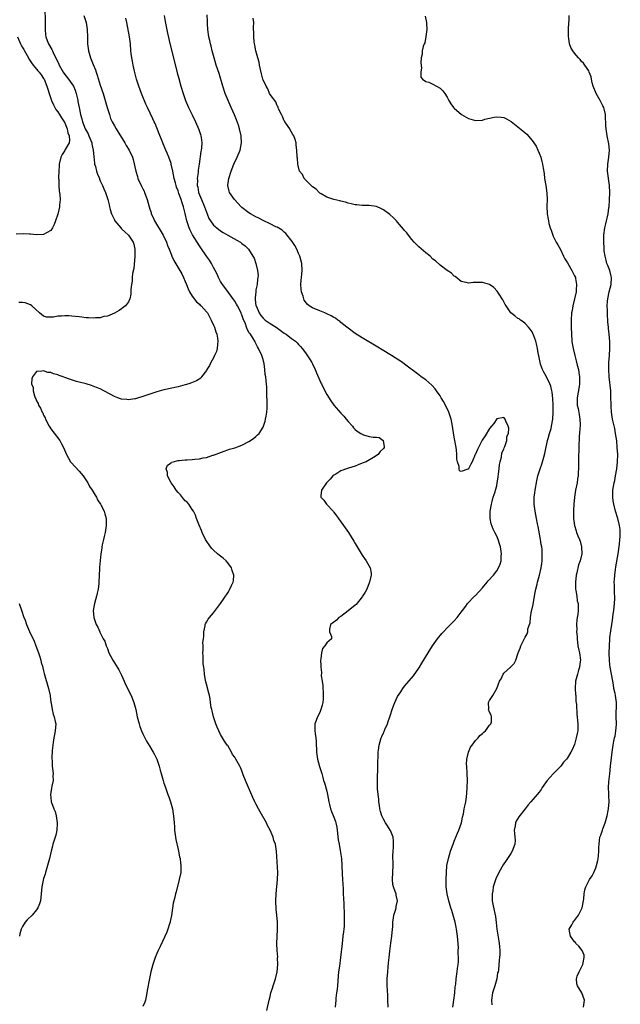
# Model space of a CAD drawing. Units: inches. Extents: x 2499000 to 2502000, y 1479000 to 1482000.
# Drawn here: x 2499920 to 2500090, y 1479158 to 1479436 of the extents above; entities that cross this region are included whole.
import ezdxf

# ---------------------------------------------------------------- set-up
doc = ezdxf.new("R2010")
doc.units = ezdxf.units.IN
doc.header["$MEASUREMENT"] = 0
doc.layers.add('LD24991479_10ft', color=133, linetype='Continuous')

msp = doc.modelspace()

# ---------------------------------------------------------------- linework, layer by layer
at = {"layer": 'LD24991479_10ft'}
for points, elevation in [([(2499927.32, 1479439), (2499927.42, 1479435.42), (2499927.44, 1479433), (2499927.56, 1479431.56), (2499927.64, 1479431), (2499928.04, 1479429.96), (2499928.36, 1479429), (2499929.35, 1479427.35), (2499929.49, 1479427), (2499929.92, 1479426.08), (2499930.67, 1479424.67), (2499931.29, 1479423.29), (2499931.4, 1479423), (2499932.54, 1479421), (2499932.72, 1479420.72), (2499934.07, 1479419), (2499935, 1479417.71), (2499935.46, 1479417), (2499935.88, 1479415.88), (2499936.23, 1479415), (2499936.54, 1479413.46), (2499936.62, 1479413), (2499936.71, 1479412.71), (2499937, 1479411), (2499937.44, 1479409), (2499937.81, 1479407.81), (2499938, 1479407), (2499938.78, 1479405), (2499939, 1479404.53), (2499939.54, 1479403.54), (2499939.79, 1479403), (2499940.59, 1479401), (2499940.64, 1479400.64), (2499941.01, 1479399), (2499941.14, 1479397.14), (2499941.34, 1479395.34), (2499941.41, 1479395), (2499941.61, 1479394.39), (2499941.97, 1479393), (2499942.21, 1479392.21), (2499942.74, 1479391), (2499942.8, 1479390.8), (2499943, 1479390.34), (2499943.64, 1479389), (2499944.03, 1479388.03), (2499944.47, 1479387), (2499945.1, 1479385), (2499945.51, 1479383.51), (2499945.61, 1479383), (2499945.83, 1479382.17), (2499946.18, 1479381), (2499947, 1479379.26), (2499947.14, 1479379), (2499948.78, 1479377), (2499949, 1479376.77), (2499949.95, 1479375.95), (2499951, 1479375), (2499952.3, 1479373), (2499952.45, 1479372.45), (2499952.75, 1479371), (2499952.75, 1479369), (2499952.44, 1479365.56), (2499952.12, 1479364.12), (2499952.04, 1479363), (2499952.03, 1479361.97), (2499951.81, 1479361), (2499951.63, 1479359.63), (2499951.66, 1479358.34), (2499951.37, 1479357), (2499951, 1479356.17), (2499950.12, 1479355), (2499949.5, 1479354.5), (2499949, 1479354.13), (2499948.33, 1479353.67), (2499947, 1479352.93), (2499945, 1479352.13), (2499943.98, 1479351.98), (2499943, 1479351.67), (2499941.65, 1479351.65), (2499941, 1479351.52), (2499939.65, 1479351.65), (2499939, 1479351.63), (2499937.81, 1479351.81), (2499937, 1479351.89), (2499935, 1479352.14), (2499934.16, 1479352.16), (2499933, 1479352.21), (2499932.09, 1479352.09), (2499931, 1479352.06), (2499929.82, 1479351.82), (2499929, 1479351.8), (2499927.86, 1479351.86), (2499927, 1479352.07), (2499925.83, 1479353), (2499923.63, 1479355), (2499923.26, 1479355.26), (2499921.82, 1479355.82), (2499921, 1479355.95), (2499919.99, 1479355.99)], 7510), ([(2499938.4, 1479437), (2499939, 1479435), (2499939.32, 1479433), (2499939.4, 1479431), (2499939.4, 1479429), (2499939.64, 1479427), (2499940.25, 1479425), (2499941, 1479423.19), (2499941.61, 1479421.61), (2499941.82, 1479421), (2499942.16, 1479420.16), (2499943, 1479417.36), (2499943.78, 1479415), (2499944.42, 1479413), (2499944.98, 1479411), (2499945.57, 1479409), (2499945.94, 1479407.94), (2499946.37, 1479407), (2499947, 1479405.82), (2499947.47, 1479405), (2499948.04, 1479404.04), (2499948.7, 1479403), (2499949.91, 1479401), (2499950.3, 1479400.3), (2499951.14, 1479399), (2499952.08, 1479397), (2499952.31, 1479396.31), (2499953.02, 1479393), (2499953.5, 1479391.5), (2499953.64, 1479391), (2499954.53, 1479389), (2499955, 1479388.04), (2499955.36, 1479387.36), (2499955.53, 1479387), (2499956.3, 1479385), (2499956.79, 1479383), (2499957, 1479382.34), (2499957.34, 1479381.34), (2499957.42, 1479381), (2499957.98, 1479379.98), (2499958.37, 1479379), (2499960.77, 1479375), (2499961.73, 1479373), (2499962.01, 1479372.01), (2499962.45, 1479371), (2499963, 1479369.57), (2499963.25, 1479369), (2499963.82, 1479367.82), (2499965.52, 1479365), (2499966.03, 1479364.03), (2499966.51, 1479363), (2499967, 1479361.88), (2499967.33, 1479361), (2499967.81, 1479359.81), (2499968.21, 1479359), (2499969, 1479357.75), (2499970.17, 1479356.17), (2499971, 1479355.49), (2499971.24, 1479355.24), (2499971.55, 1479355), (2499973, 1479353.34), (2499973.27, 1479353), (2499974.33, 1479351), (2499975, 1479349.6), (2499975.24, 1479349), (2499975.69, 1479347.69), (2499975.9, 1479347), (2499976.11, 1479345.89), (2499976.24, 1479345), (2499976.11, 1479344.11), (2499976.04, 1479343), (2499975.82, 1479342.17), (2499975.3, 1479341), (2499975, 1479340.37), (2499974.21, 1479339), (2499973.84, 1479338.16), (2499973.12, 1479337), (2499973, 1479336.75), (2499971.64, 1479335), (2499971.4, 1479334.6), (2499970.2, 1479333.8), (2499968.76, 1479333.24), (2499967.99, 1479333), (2499967, 1479332.71), (2499965, 1479332.18), (2499961, 1479331.28), (2499959, 1479330.71), (2499957, 1479330.06), (2499955, 1479329.39), (2499954.72, 1479329.28), (2499953.85, 1479329), (2499953, 1479328.78), (2499952.77, 1479328.77), (2499951, 1479328.5), (2499950.55, 1479328.55), (2499949, 1479328.67), (2499948.74, 1479328.74), (2499947.98, 1479329), (2499947, 1479329.38), (2499943, 1479331.54), (2499941.96, 1479331.96), (2499941, 1479332.37), (2499940.5, 1479332.5), (2499939, 1479332.97), (2499937, 1479333.47), (2499936.3, 1479333.7), (2499934.28, 1479334.28), (2499933, 1479334.81), (2499932.48, 1479335), (2499931.37, 1479335.37), (2499931, 1479335.53), (2499929.82, 1479335.82), (2499929, 1479336.18), (2499928.23, 1479336.23), (2499927, 1479336.68), (2499926.54, 1479336.54), (2499925, 1479336.45), (2499923.89, 1479335), (2499923.63, 1479334.37), (2499923.62, 1479333), (2499924, 1479332), (2499924.02, 1479331), (2499924.4, 1479329.6), (2499924.64, 1479329), (2499924.77, 1479328.77), (2499925, 1479328.21), (2499925.46, 1479327.46), (2499925.58, 1479327), (2499926.15, 1479326.15), (2499926.61, 1479325), (2499926.76, 1479324.76), (2499927, 1479324.19), (2499927.41, 1479323.41), (2499927.54, 1479323), (2499928.55, 1479321), (2499928.72, 1479320.72), (2499929, 1479320.32), (2499931.55, 1479317), (2499932.08, 1479316.08), (2499932.66, 1479315), (2499933.51, 1479313), (2499933.99, 1479311.99), (2499934.63, 1479311), (2499934.79, 1479310.79), (2499937, 1479308.38), (2499938.15, 1479307), (2499939.45, 1479305), (2499939.99, 1479303.99), (2499940.69, 1479303), (2499941, 1479302.48), (2499941.52, 1479301.52), (2499941.92, 1479301), (2499942.25, 1479300.25), (2499943.08, 1479299), (2499943.2, 1479298.8), (2499944.1, 1479297), (2499944.28, 1479296.28), (2499944.7, 1479295), (2499944.71, 1479293), (2499944.36, 1479291), (2499944.11, 1479289.89), (2499943.87, 1479289), (2499943.53, 1479287.53), (2499943.43, 1479287), (2499943.4, 1479286.6), (2499943.16, 1479285), (2499942.8, 1479281.2), (2499942.75, 1479280.75), (2499942.65, 1479279), (2499942.62, 1479277), (2499942.59, 1479276.59), (2499942.43, 1479275), (2499942.13, 1479273.87), (2499941.92, 1479273), (2499941.34, 1479271), (2499941, 1479269), (2499941.16, 1479267), (2499941.89, 1479265), (2499942.31, 1479264.31), (2499942.84, 1479263), (2499942.9, 1479262.9), (2499943, 1479262.67), (2499943.86, 1479261), (2499944.29, 1479260.29), (2499944.69, 1479259), (2499945, 1479258.27), (2499945.47, 1479257), (2499946.01, 1479256.01), (2499946.52, 1479255), (2499947, 1479254.25), (2499948.25, 1479252.25), (2499949, 1479250.74), (2499949.73, 1479249), (2499950.13, 1479248.13), (2499951.78, 1479245), (2499952.53, 1479243), (2499953.01, 1479241), (2499953.47, 1479239), (2499954, 1479237), (2499954.22, 1479236.22), (2499954.66, 1479235), (2499955, 1479234.21), (2499955.6, 1479233), (2499956.09, 1479232.09), (2499957, 1479230.63), (2499957.94, 1479229), (2499958.32, 1479228.32), (2499958.96, 1479227), (2499959.69, 1479225), (2499959.96, 1479223.96), (2499960.25, 1479223), (2499960.76, 1479221), (2499961, 1479220.22), (2499961.39, 1479219), (2499962.13, 1479217), (2499962.35, 1479216.35), (2499962.86, 1479215), (2499963.42, 1479213), (2499963.61, 1479211.61), (2499963.72, 1479211), (2499963.86, 1479209), (2499963.95, 1479207.95), (2499964, 1479207), (2499964.27, 1479205), (2499964.37, 1479204.36), (2499965, 1479201.52), (2499965.13, 1479201), (2499965.41, 1479199.41), (2499965.54, 1479199), (2499965.67, 1479197.67), (2499965.8, 1479197), (2499965.73, 1479195.73), (2499965.72, 1479195), (2499965.3, 1479193), (2499964.4, 1479189.6), (2499964.25, 1479189), (2499964.05, 1479188.05), (2499963.77, 1479187), (2499963.62, 1479186.38), (2499963.13, 1479182.87), (2499962.79, 1479181.21), (2499962.73, 1479181), (2499962.57, 1479180.57), (2499962.08, 1479179), (2499961.79, 1479178.21), (2499959.9, 1479174.1), (2499959.38, 1479173), (2499959, 1479172.12), (2499958.53, 1479171), (2499958.11, 1479169.89), (2499957.81, 1479169), (2499957.26, 1479167), (2499956.87, 1479165.13), (2499956.29, 1479161.71), (2499956.2, 1479161), (2499955.82, 1479159), (2499955.6, 1479158.4), (2499955, 1479157.18)], 7500), ([(2499961.06, 1479437), (2499961.32, 1479435.32), (2499961.99, 1479431.99), (2499962.75, 1479428.75), (2499963.94, 1479423.94), (2499964.76, 1479420.76), (2499965.18, 1479419.18), (2499965.79, 1479417), (2499966.4, 1479415), (2499967.11, 1479413), (2499967.66, 1479411.66), (2499967.95, 1479411), (2499968.93, 1479408.93), (2499969.88, 1479407), (2499970.85, 1479404.85), (2499971.35, 1479403.35), (2499971.44, 1479403), (2499971.47, 1479402.53), (2499971.7, 1479401), (2499971.62, 1479399.62), (2499971.53, 1479399), (2499971.42, 1479398.58), (2499970.92, 1479395), (2499970.66, 1479393.34), (2499970.64, 1479392.64), (2499970.41, 1479391), (2499970.47, 1479390.47), (2499970.42, 1479389), (2499970.54, 1479388.54), (2499970.79, 1479387), (2499971.57, 1479385), (2499972.45, 1479383), (2499973, 1479381.47), (2499973.22, 1479381), (2499973.72, 1479379.72), (2499974.12, 1479379), (2499975, 1479377.8), (2499975.9, 1479377), (2499977, 1479376.15), (2499977.74, 1479375.74), (2499979, 1479374.98), (2499981.58, 1479373.58), (2499982.58, 1479373), (2499982.82, 1479372.82), (2499983, 1479372.66), (2499983.92, 1479371.92), (2499984.86, 1479371), (2499986.15, 1479369), (2499986.44, 1479368.44), (2499987, 1479367), (2499987.47, 1479365), (2499987.6, 1479363.6), (2499987.52, 1479363), (2499987.41, 1479362.59), (2499987.3, 1479361), (2499987, 1479359.51), (2499986.92, 1479359), (2499986.74, 1479357.26), (2499986.75, 1479357), (2499986.8, 1479356.8), (2499987, 1479355.04), (2499987.01, 1479354.99), (2499987.87, 1479353), (2499988.32, 1479352.32), (2499989, 1479351.51), (2499989.61, 1479351), (2499991, 1479350.06), (2499992.69, 1479349), (2499995, 1479347.29), (2499995.49, 1479347), (2499997, 1479345.79), (2499998.18, 1479345), (2499998.59, 1479344.59), (2499999, 1479344.13), (2499999.57, 1479343.57), (2500000.03, 1479343), (2500001, 1479341.7), (2500002.09, 1479340.09), (2500002.79, 1479339), (2500003, 1479338.62), (2500003.75, 1479337), (2500004.09, 1479336.09), (2500005.32, 1479333.32), (2500005.49, 1479333), (2500005.96, 1479331.96), (2500007, 1479330.02), (2500008.16, 1479328.16), (2500009, 1479326.95), (2500011, 1479324.68), (2500011.83, 1479323.83), (2500012.51, 1479323), (2500013, 1479322.36), (2500014.23, 1479321), (2500014.55, 1479320.55), (2500015, 1479320.08), (2500015.62, 1479319.62), (2500016.64, 1479319), (2500017, 1479318.74), (2500017.39, 1479318.61), (2500019, 1479318.14), (2500020.11, 1479317.89), (2500021, 1479317.91), (2500021.8, 1479317.8), (2500022.97, 1479316.97), (2500023.18, 1479315.18), (2500023.17, 1479315), (2500023, 1479314.76), (2500022.08, 1479313.92), (2500021.51, 1479313), (2500020.2, 1479312.2), (2500018.08, 1479311), (2500017, 1479310.55), (2500015.86, 1479310.14), (2500015, 1479309.79), (2500013.18, 1479309.18), (2500012.89, 1479309.11), (2500011, 1479308.46), (2500009.53, 1479307.53), (2500009, 1479307.24), (2500008.75, 1479307), (2500007.93, 1479306.07), (2500006.96, 1479305), (2500005.55, 1479303), (2500005.34, 1479301.34), (2500005.34, 1479301), (2500006.12, 1479300.12), (2500006.93, 1479299), (2500007, 1479298.94), (2500008.76, 1479297), (2500008.88, 1479296.88), (2500009, 1479296.74), (2500009.76, 1479295.76), (2500010.28, 1479295), (2500011, 1479294.02), (2500011.72, 1479293), (2500013.09, 1479291), (2500014.61, 1479288.61), (2500015, 1479287.91), (2500017, 1479284.66), (2500017.7, 1479283.7), (2500018.16, 1479283), (2500019.21, 1479281), (2500019.52, 1479279.52), (2500019.52, 1479279), (2500019.4, 1479278.6), (2500019.11, 1479277), (2500019, 1479276.77), (2500018.32, 1479275), (2500017.85, 1479274.15), (2500017.1, 1479273), (2500017, 1479272.87), (2500015.28, 1479270.72), (2500015, 1479270.53), (2500013, 1479268.86), (2500011, 1479267.31), (2500010.38, 1479267), (2500009.7, 1479266.3), (2500009, 1479265.68), (2500008.58, 1479265.42), (2500008.06, 1479265), (2500007.75, 1479263.75), (2500007.77, 1479263), (2500008.36, 1479261.64), (2500008.29, 1479261), (2500007, 1479259.86), (2500006.47, 1479259), (2500005.77, 1479258.23), (2500005.47, 1479257), (2500005.34, 1479255.34), (2500005.24, 1479255), (2500005.33, 1479253.33), (2500005.3, 1479253), (2500005.47, 1479251.47), (2500005.45, 1479250.55), (2500005.66, 1479249), (2500005.85, 1479247.85), (2500005.86, 1479247), (2500006, 1479246), (2500005.99, 1479245), (2500005.97, 1479243.97), (2500005.87, 1479243), (2500005.71, 1479242.29), (2500005.33, 1479241), (2500005, 1479240.24), (2500004.37, 1479239), (2500004.02, 1479237.98), (2500003.64, 1479237), (2500003.65, 1479235.65), (2500003.62, 1479235), (2500003.69, 1479234.31), (2500003.9, 1479233), (2500003.99, 1479231.99), (2500004.03, 1479231), (2500004.05, 1479229.95), (2500004.1, 1479229), (2500004.38, 1479227), (2500004.97, 1479224.97), (2500005.58, 1479223), (2500005.89, 1479221.89), (2500006.1, 1479221), (2500006.32, 1479220.32), (2500007, 1479217.95), (2500007.21, 1479217), (2500007.54, 1479215), (2500007.74, 1479214.26), (2500008.03, 1479213), (2500008.29, 1479212.29), (2500009, 1479210.67), (2500009.45, 1479209.45), (2500009.57, 1479209), (2500009.82, 1479207.82), (2500009.94, 1479207), (2500010.25, 1479204.25), (2500010.45, 1479203), (2500010.81, 1479201.19), (2500011.18, 1479199), (2500011.29, 1479197), (2500011.33, 1479194.67), (2500011.41, 1479193), (2500011.6, 1479190.4), (2500011.66, 1479189), (2500011.69, 1479187.69), (2500011.83, 1479186.17), (2500011.93, 1479183), (2500011.9, 1479182.1), (2500011.91, 1479181), (2500011.88, 1479179.88), (2500011.79, 1479179), (2500011.7, 1479178.3), (2500011.57, 1479177), (2500011.32, 1479175), (2500010.91, 1479171), (2500010.57, 1479168.57), (2500010.32, 1479167), (2500010.18, 1479165.82), (2500010.01, 1479163), (2500009.93, 1479162.07), (2500009.79, 1479161), (2500009.57, 1479159.57), (2500009.51, 1479159), (2500009.34, 1479157)], 7480), ([(2500024.36, 1479157), (2500024.29, 1479159), (2500024.2, 1479160.2), (2500024.14, 1479161.86), (2500024.07, 1479163), (2500024.08, 1479165), (2500024.21, 1479167), (2500024.32, 1479168.32), (2500024.48, 1479169.52), (2500024.61, 1479171), (2500024.78, 1479172.78), (2500025.1, 1479175.1), (2500025.4, 1479177), (2500025.59, 1479179), (2500025.64, 1479179.64), (2500025.67, 1479181), (2500025.8, 1479182.2), (2500025.94, 1479183), (2500026.39, 1479184.39), (2500026.56, 1479185), (2500026.62, 1479185.38), (2500026.97, 1479187), (2500026.63, 1479188.63), (2500026.57, 1479189), (2500026.36, 1479189.64), (2500025.82, 1479191), (2500025.67, 1479191.67), (2500025.53, 1479193), (2500025.65, 1479195), (2500025.75, 1479197), (2500025.75, 1479198.25), (2500025.69, 1479199), (2500025.67, 1479199.67), (2500025.75, 1479201), (2500025.84, 1479202.16), (2500025.89, 1479203), (2500025.85, 1479203.85), (2500025.74, 1479205), (2500025, 1479206.85), (2500024.93, 1479207), (2500024.17, 1479208.17), (2500023.58, 1479209), (2500023, 1479210.07), (2500022.53, 1479211), (2500022.21, 1479212.21), (2500022.03, 1479213), (2500021.92, 1479213.92), (2500021.75, 1479215), (2500021.7, 1479215.7), (2500021.53, 1479217), (2500021.37, 1479218.63), (2500021.36, 1479219.36), (2500021.31, 1479221), (2500021.42, 1479225), (2500021.43, 1479226.57), (2500021.49, 1479227.49), (2500021.5, 1479229), (2500021.6, 1479229.6), (2500021.76, 1479231), (2500022.38, 1479233), (2500022.58, 1479233.42), (2500023, 1479234.46), (2500023.18, 1479234.82), (2500023.42, 1479235.42), (2500024.14, 1479237), (2500024.38, 1479237.62), (2500024.84, 1479239), (2500025, 1479239.55), (2500025.49, 1479241), (2500025.89, 1479242.11), (2500026.24, 1479243), (2500027, 1479244.75), (2500027.93, 1479246.07), (2500028.52, 1479247), (2500029, 1479247.62), (2500031.46, 1479250.54), (2500033, 1479252.73), (2500033.18, 1479253), (2500033.88, 1479254.12), (2500035.62, 1479257), (2500036.87, 1479259), (2500038.27, 1479261), (2500039.51, 1479262.49), (2500039.97, 1479263), (2500041, 1479264.08), (2500041.96, 1479265), (2500042.46, 1479265.54), (2500043, 1479266.09), (2500043.85, 1479267), (2500045, 1479268.5), (2500045.32, 1479269), (2500046.24, 1479270.24), (2500046.78, 1479271), (2500048.7, 1479273), (2500048.85, 1479273.15), (2500049, 1479273.25), (2500051, 1479275.4), (2500052.31, 1479277), (2500052.6, 1479277.4), (2500054.09, 1479279), (2500055, 1479280.22), (2500055.52, 1479281), (2500055.94, 1479282.06), (2500056.23, 1479283), (2500056.31, 1479284.31), (2500056.38, 1479285), (2500056.3, 1479285.7), (2500056.08, 1479287), (2500055.78, 1479287.78), (2500055.42, 1479289), (2500055, 1479289.96), (2500054.48, 1479291), (2500053.96, 1479291.96), (2500053.45, 1479293.45), (2500053.14, 1479295), (2500053.16, 1479297), (2500053.52, 1479299), (2500053.74, 1479299.74), (2500054.05, 1479301), (2500054.54, 1479302.54), (2500054.65, 1479303), (2500055, 1479304.24), (2500055.16, 1479305), (2500055.39, 1479306.61), (2500055.55, 1479307.55), (2500055.71, 1479309), (2500055.81, 1479310.19), (2500055.97, 1479311), (2500056.33, 1479312.33), (2500056.48, 1479313.52), (2500057, 1479314.51), (2500057.11, 1479314.89), (2500057.31, 1479315.31), (2500057.83, 1479317), (2500057.87, 1479318.13), (2500058.33, 1479319), (2500058.43, 1479320.43), (2500058.23, 1479321), (2500057.56, 1479322.44), (2500057.35, 1479323), (2500057, 1479323.53), (2500055, 1479323.13), (2500054.22, 1479321.78), (2500053.57, 1479321), (2500053, 1479320.42), (2500051.7, 1479318.3), (2500050.92, 1479317.08), (2500049.82, 1479315), (2500049.58, 1479314.42), (2500049, 1479313.09), (2500048.95, 1479313), (2500048.06, 1479311), (2500047.71, 1479310.29), (2500047.04, 1479309), (2500047, 1479308.94), (2500046.87, 1479308.87), (2500045, 1479308.2), (2500044.45, 1479308.45), (2500044.37, 1479309), (2500044.38, 1479309.62), (2500043.89, 1479311), (2500043.72, 1479311.72), (2500043.74, 1479313), (2500043.68, 1479314.32), (2500043.56, 1479315), (2500043.45, 1479315.45), (2500043.21, 1479317), (2500043, 1479317.94), (2500042.42, 1479321.58), (2500042.13, 1479323), (2500041.48, 1479325), (2500040.51, 1479327), (2500039.98, 1479327.98), (2500039.33, 1479329), (2500039, 1479329.56), (2500037.96, 1479331), (2500037.58, 1479331.58), (2500036.64, 1479332.64), (2500035, 1479334.08), (2500033.67, 1479335), (2500033, 1479335.53), (2500029, 1479338.58), (2500028.37, 1479339), (2500025.28, 1479341), (2500022.64, 1479342.64), (2500021.38, 1479343.38), (2500017, 1479345.94), (2500015, 1479347.18), (2500013, 1479348.68), (2500012.65, 1479349), (2500011, 1479350.33), (2500010.66, 1479350.66), (2500010.16, 1479351), (2500009.49, 1479351.49), (2500009, 1479351.73), (2500008.24, 1479352.24), (2500007, 1479352.76), (2500006.85, 1479352.85), (2500006.43, 1479353), (2500005, 1479353.63), (2500003, 1479354.48), (2500002.04, 1479355), (2500001.48, 1479355.48), (2500001, 1479356.13), (2500000.61, 1479356.61), (2500000.47, 1479357), (2500000.29, 1479357.71), (2499999.84, 1479359), (2499999.74, 1479359.74), (2499999.64, 1479361), (2499999.78, 1479362.22), (2499999.83, 1479363), (2499999.92, 1479363.92), (2500000.06, 1479365), (2499999.92, 1479367), (2499999.34, 1479369), (2499999, 1479369.75), (2499998.5, 1479371), (2499998.01, 1479372.01), (2499997.22, 1479373.22), (2499995.44, 1479375.44), (2499995, 1479375.78), (2499994.37, 1479376.37), (2499993, 1479377.2), (2499992.65, 1479377.35), (2499991, 1479378.2), (2499989, 1479379.12), (2499987.76, 1479379.76), (2499987, 1479380.13), (2499985.41, 1479381), (2499985, 1479381.27), (2499983, 1479382.8), (2499982.78, 1479383), (2499980.89, 1479385), (2499979.56, 1479387), (2499979.43, 1479387.43), (2499979.08, 1479389), (2499979.33, 1479391), (2499979.95, 1479393), (2499980.75, 1479395), (2499981.66, 1479397), (2499982.5, 1479399), (2499982.95, 1479401), (2499982.84, 1479403), (2499982.36, 1479405), (2499982.03, 1479406.03), (2499981.49, 1479407.49), (2499980.91, 1479408.91), (2499980.02, 1479411), (2499979.13, 1479413), (2499978.3, 1479415), (2499977.63, 1479417), (2499976.57, 1479420.57), (2499975.77, 1479423), (2499975.15, 1479425), (2499974.61, 1479427), (2499974.3, 1479428.3), (2499974.12, 1479429), (2499973.94, 1479429.94), (2499973.7, 1479431), (2499973.42, 1479433), (2499973.33, 1479434.67), (2499973.28, 1479435.28), (2499973.22, 1479437.22)], 7470), ([(2500034.83, 1479436.83), (2500035.16, 1479435), (2500035.17, 1479434.83), (2500035.22, 1479433), (2500035, 1479431.02), (2500034.7, 1479429.3), (2500034.55, 1479429), (2500034.24, 1479428.24), (2500033.99, 1479427), (2500033.95, 1479426.05), (2500033.67, 1479425), (2500033.61, 1479423.61), (2500033.75, 1479422.25), (2500033.59, 1479421), (2500033.61, 1479419.61), (2500034.04, 1479419), (2500035, 1479418.39), (2500035.85, 1479418.15), (2500037, 1479417.58), (2500039, 1479416.51), (2500039.74, 1479415.74), (2500040.34, 1479415), (2500041, 1479413.98), (2500041.5, 1479413), (2500042.05, 1479412.05), (2500042.78, 1479411), (2500043, 1479410.8), (2500045.07, 1479409), (2500046.33, 1479408.33), (2500047, 1479407.93), (2500047.73, 1479407.73), (2500049, 1479407.33), (2500051, 1479407.48), (2500051.68, 1479407.68), (2500053, 1479408.03), (2500054.31, 1479408.31), (2500055, 1479408.41), (2500056.31, 1479408.31), (2500057, 1479408.15), (2500057.81, 1479407.81), (2500059.07, 1479407.07), (2500062.42, 1479404.42), (2500063, 1479403.9), (2500063.5, 1479403.5), (2500065, 1479401.73), (2500066.11, 1479400.11), (2500066.63, 1479399), (2500067, 1479398.14), (2500067.43, 1479397), (2500067.79, 1479395.79), (2500067.96, 1479395), (2500068.12, 1479393.88), (2500068.39, 1479392.39), (2500068.53, 1479391), (2500068.86, 1479389), (2500069.19, 1479386.81), (2500069.27, 1479385), (2500069.18, 1479383.18), (2500069.19, 1479383), (2500069.22, 1479381.22), (2500069.23, 1479381), (2500069.52, 1479379.52), (2500069.59, 1479379), (2500069.73, 1479378.27), (2500070.09, 1479377), (2500070.36, 1479376.36), (2500070.82, 1479375), (2500071, 1479374.7), (2500071.83, 1479373), (2500072.27, 1479372.27), (2500073, 1479370.91), (2500073.9, 1479369), (2500074.26, 1479368.26), (2500075, 1479367.12), (2500076.22, 1479365), (2500077, 1479363.48), (2500077.22, 1479363), (2500077.25, 1479362.75), (2500077.57, 1479361), (2500077.49, 1479359.49), (2500077.41, 1479359), (2500077, 1479357), (2500076.52, 1479355), (2500076.3, 1479353.7), (2500076.17, 1479353), (2500076.03, 1479351), (2500076.02, 1479349.98), (2500076.02, 1479349), (2500076.1, 1479347), (2500076.27, 1479345), (2500076.36, 1479344.36), (2500076.57, 1479343), (2500077.03, 1479341), (2500077.48, 1479339.48), (2500077.74, 1479338.26), (2500078.08, 1479337), (2500078.23, 1479336.23), (2500078.37, 1479335), (2500078.39, 1479334.39), (2500078.35, 1479333), (2500078.26, 1479332.26), (2500077.77, 1479329), (2500077.77, 1479327), (2500078.01, 1479326.01), (2500078.32, 1479324.32), (2500078.53, 1479323), (2500078.56, 1479321.44), (2500078.54, 1479321), (2500078.45, 1479320.45), (2500078.4, 1479319), (2500078.31, 1479318.31), (2500078.31, 1479317), (2500078.23, 1479316.23), (2500078.19, 1479313.81), (2500078.14, 1479313), (2500078.12, 1479312.12), (2500078.08, 1479309), (2500078.01, 1479308.01), (2500077.98, 1479307), (2500077.87, 1479306.13), (2500077.7, 1479305), (2500077.31, 1479303), (2500077.01, 1479301), (2500076.81, 1479299), (2500076.74, 1479297.26), (2500076.7, 1479297), (2500076.68, 1479296.68), (2500076.71, 1479295), (2500076.97, 1479293), (2500077.45, 1479291.45), (2500077.56, 1479291), (2500077.9, 1479290.1), (2500078.37, 1479289), (2500078.54, 1479288.54), (2500078.97, 1479287), (2500079.02, 1479285), (2500078.56, 1479283), (2500078.15, 1479281.85), (2500077.64, 1479279.64), (2500077.47, 1479279), (2500077.24, 1479277), (2500077.24, 1479275.24), (2500077.27, 1479275), (2500077.38, 1479274.62), (2500077.61, 1479273), (2500077.77, 1479271.77), (2500078.05, 1479271), (2500078.03, 1479270.03), (2500078.03, 1479269), (2500077.9, 1479267.9), (2500077.71, 1479267), (2500077.6, 1479266.4), (2500077.54, 1479265), (2500077.6, 1479263.6), (2500077.57, 1479263), (2500077.69, 1479261.69), (2500077.72, 1479261), (2500077.97, 1479259), (2500078.25, 1479257.75), (2500078.38, 1479257), (2500078.65, 1479255), (2500078.61, 1479254.61), (2500078.38, 1479253), (2500078.15, 1479252.15), (2500077.79, 1479251), (2500077.63, 1479250.37), (2500077.31, 1479249), (2500077.19, 1479247), (2500077.29, 1479245.29), (2500077.32, 1479245), (2500077.4, 1479243.4), (2500077.58, 1479242.42), (2500077.62, 1479239.62), (2500077.74, 1479239), (2500077.81, 1479237.81), (2500077.93, 1479237), (2500077.92, 1479235.92), (2500077.88, 1479235), (2500077.69, 1479234.31), (2500077.48, 1479233), (2500077, 1479231.14), (2500076.33, 1479229.67), (2500075.97, 1479229), (2500075, 1479227.35), (2500074.71, 1479227), (2500073.87, 1479226.13), (2500073.08, 1479225), (2500071, 1479222.87), (2500069.29, 1479221), (2500067.88, 1479219), (2500067.53, 1479218.47), (2500067, 1479217.74), (2500066.41, 1479217), (2500064.68, 1479215), (2500063.87, 1479214.13), (2500063.06, 1479213), (2500061.28, 1479210.72), (2500060.51, 1479209.49), (2500060.28, 1479209), (2500060.18, 1479208.18), (2500059.93, 1479207), (2500060.01, 1479205.99), (2500060.17, 1479205), (2500060.19, 1479204.19), (2500060.16, 1479203), (2500059.41, 1479201), (2500059, 1479200.36), (2500057.63, 1479198.37), (2500056.83, 1479197.17), (2500055.58, 1479195), (2500054.78, 1479193.22), (2500054.05, 1479191), (2500053.87, 1479189.87), (2500053.69, 1479189), (2500053.76, 1479187.76), (2500053.76, 1479187), (2500053.93, 1479186.07), (2500054.33, 1479184.33), (2500054.63, 1479182.63), (2500054.86, 1479180.86), (2500055.07, 1479179), (2500055.61, 1479175.61), (2500055.73, 1479175), (2500055.84, 1479174.16), (2500055.91, 1479173), (2500055.85, 1479171.85), (2500055.84, 1479171), (2500055.71, 1479170.29), (2500055.52, 1479167.52), (2500055.38, 1479167), (2500055.27, 1479166.73), (2500055.04, 1479165), (2500054.46, 1479163), (2500054.1, 1479161.9), (2500053.85, 1479161), (2500053.58, 1479159), (2500053.66, 1479157.66)], 7450), ([(2500079.5, 1479157), (2500079.71, 1479158.29), (2500079.81, 1479159), (2500079.01, 1479161), (2500077.81, 1479163), (2500077.63, 1479163.63), (2500077.51, 1479165), (2500077.78, 1479165.78), (2500078.33, 1479167), (2500079, 1479168.29), (2500079.35, 1479169), (2500079.76, 1479171), (2500079.67, 1479171.67), (2500079.17, 1479173), (2500078.25, 1479174.25), (2500077.4, 1479175), (2500077.23, 1479175.23), (2500077, 1479175.46), (2500076.35, 1479176.35), (2500075.83, 1479177), (2500075.54, 1479178.46), (2500075.5, 1479179), (2500076.21, 1479180.21), (2500076.58, 1479181), (2500076.75, 1479181.25), (2500077, 1479181.46), (2500078.14, 1479183), (2500079, 1479184.69), (2500079.11, 1479185), (2500079.53, 1479187), (2500079.62, 1479187.62), (2500079.75, 1479189), (2500079.92, 1479190.08), (2500080.17, 1479191), (2500081, 1479192.65), (2500081.21, 1479193), (2500081.95, 1479194.05), (2500082.45, 1479195), (2500083, 1479196.36), (2500083.24, 1479197), (2500083.57, 1479198.43), (2500083.67, 1479199), (2500083.72, 1479199.72), (2500083.85, 1479201), (2500083.9, 1479202.1), (2500083.91, 1479203), (2500084.03, 1479204.03), (2500084.17, 1479205), (2500084.41, 1479205.59), (2500084.85, 1479207), (2500085, 1479207.34), (2500085.64, 1479209), (2500086.22, 1479211), (2500086.53, 1479212.53), (2500086.6, 1479213), (2500086.75, 1479215), (2500086.67, 1479216.67), (2500086.68, 1479217.32), (2500086.59, 1479219), (2500086.66, 1479220.66), (2500086.92, 1479222.92), (2500087.19, 1479225), (2500087.44, 1479227.44), (2500087.58, 1479229), (2500087.87, 1479231), (2500088.07, 1479232.07), (2500088.31, 1479233), (2500088.48, 1479233.52), (2500088.7, 1479235), (2500088.81, 1479236.81), (2500088.84, 1479237), (2500088.79, 1479239), (2500088.89, 1479243), (2500088.61, 1479245), (2500088.46, 1479245.54), (2500088.14, 1479247), (2500088, 1479248), (2500087.77, 1479249), (2500087.44, 1479251), (2500087.09, 1479253), (2500087, 1479253.72), (2500086.88, 1479254.88), (2500086.82, 1479257), (2500086.84, 1479259), (2500086.96, 1479261), (2500087, 1479261.38), (2500087.24, 1479263.24), (2500087.49, 1479265), (2500087.71, 1479266.29), (2500087.92, 1479267.92), (2500088.11, 1479269), (2500088.31, 1479271), (2500088.35, 1479272.35), (2500088.33, 1479273), (2500088.24, 1479273.76), (2500088.24, 1479276.24), (2500088.19, 1479277), (2500088.26, 1479277.74), (2500088.33, 1479279), (2500088.54, 1479280.54), (2500088.68, 1479281.32), (2500089.29, 1479285), (2500089.68, 1479287.68), (2500089.83, 1479289), (2500089.9, 1479289.9), (2500089.93, 1479291), (2500089.87, 1479291.87), (2500089.72, 1479293), (2500089.2, 1479295), (2500088.59, 1479297), (2500088.07, 1479299), (2500087.92, 1479299.92), (2500087.78, 1479301), (2500087.84, 1479302.16), (2500087.84, 1479303), (2500087.99, 1479303.99), (2500088.17, 1479305), (2500088.33, 1479305.67), (2500088.6, 1479307), (2500088.96, 1479309), (2500089.17, 1479311), (2500089.19, 1479313), (2500089.07, 1479315), (2500088.9, 1479316.9), (2500088.61, 1479319), (2500088.35, 1479320.35), (2500087.76, 1479323), (2500087.45, 1479325), (2500087.31, 1479326.69), (2500087.31, 1479327), (2500087.33, 1479327.33), (2500087.29, 1479329), (2500087.21, 1479331), (2500086.77, 1479335), (2500086.64, 1479337), (2500086.7, 1479339), (2500086.87, 1479341), (2500086.95, 1479342.95), (2500086.92, 1479344.92), (2500086.79, 1479347), (2500086.6, 1479348.6), (2500086.58, 1479349), (2500086.4, 1479350.4), (2500086.37, 1479351), (2500086.26, 1479352.26), (2500086.26, 1479353), (2500086.29, 1479353.71), (2500086.25, 1479355), (2500086.32, 1479356.32), (2500086.39, 1479357), (2500086.79, 1479359), (2500087.33, 1479361), (2500087.45, 1479363), (2500087.38, 1479363.38), (2500086.95, 1479364.95), (2500086.41, 1479366.41), (2500086.13, 1479367), (2500085.93, 1479367.93), (2500085.63, 1479369), (2500085.41, 1479370.59), (2500085.37, 1479371), (2500085.37, 1479371.37), (2500085.23, 1479373), (2500085.25, 1479373.25), (2500085.28, 1479375), (2500085.58, 1479377), (2500085.85, 1479378.15), (2500086.48, 1479381), (2500086.71, 1479382.71), (2500086.74, 1479383), (2500086.85, 1479384.85), (2500086.92, 1479387), (2500086.86, 1479389), (2500086.33, 1479393), (2500086.37, 1479395), (2500086.69, 1479397), (2500086.87, 1479399), (2500086.72, 1479400.72), (2500086.25, 1479403), (2500085.94, 1479405), (2500085.86, 1479405.86), (2500085.84, 1479407), (2500085.74, 1479407.74), (2500085.71, 1479409), (2500085.32, 1479410.68), (2500085.23, 1479411), (2500085, 1479411.51), (2500084.47, 1479412.47), (2500084.21, 1479413), (2500083.06, 1479415), (2500082.28, 1479417), (2500081.99, 1479418.01), (2500081.77, 1479419), (2500081.66, 1479419.66), (2500081.16, 1479421), (2500081, 1479421.33), (2500079.93, 1479423), (2500079.52, 1479423.52), (2500079, 1479424.02), (2500078.55, 1479424.55), (2500078.14, 1479425), (2500077, 1479426.36), (2500076.54, 1479427), (2500075.95, 1479427.95), (2500075.59, 1479429), (2500075.39, 1479430.61), (2500075.27, 1479431), (2500075.24, 1479431.24), (2500075.28, 1479433), (2500075.4, 1479435), (2500075.47, 1479435.47), (2500075.5, 1479437)], 7440), ([(2499990.02, 1479156.02), (2499990.73, 1479159), (2499991, 1479160.03), (2499991.23, 1479161), (2499991.63, 1479162.36), (2499991.86, 1479163), (2499992.5, 1479165), (2499992.96, 1479167), (2499993.13, 1479169), (2499993.12, 1479170.88), (2499993.13, 1479171.13), (2499992.96, 1479173), (2499992.86, 1479175), (2499993.08, 1479178.92), (2499993.05, 1479181), (2499992.88, 1479183), (2499992.69, 1479184.69), (2499992.58, 1479187), (2499992.68, 1479189), (2499993.09, 1479193), (2499993.14, 1479195), (2499992.78, 1479201), (2499992.47, 1479203), (2499992.07, 1479204.07), (2499991.84, 1479205), (2499991, 1479207), (2499990.28, 1479208.28), (2499989.96, 1479209), (2499988.18, 1479212.18), (2499987.7, 1479213), (2499987, 1479214.38), (2499986.67, 1479215), (2499986.15, 1479216.15), (2499984.32, 1479220.32), (2499984.01, 1479221), (2499983.38, 1479222.62), (2499983, 1479223.75), (2499982.64, 1479224.64), (2499982.46, 1479225), (2499981.35, 1479227), (2499981.2, 1479227.2), (2499981, 1479227.54), (2499980.38, 1479228.38), (2499980.08, 1479229), (2499979, 1479230.84), (2499978.9, 1479231), (2499978.1, 1479232.1), (2499977.55, 1479233), (2499977, 1479233.97), (2499976.47, 1479235), (2499976.07, 1479236.07), (2499975.69, 1479237), (2499975.02, 1479238.98), (2499974.64, 1479240.64), (2499974.52, 1479241), (2499974.37, 1479241.63), (2499974.15, 1479243), (2499974.02, 1479244.02), (2499973.82, 1479245), (2499973.66, 1479245.66), (2499973, 1479248.18), (2499972.75, 1479249.25), (2499972.46, 1479251), (2499972.36, 1479252.36), (2499972.22, 1479253), (2499972.07, 1479253.93), (2499972.05, 1479255), (2499972.06, 1479256.06), (2499971.99, 1479257), (2499972.08, 1479257.92), (2499972.03, 1479259), (2499971.97, 1479259.97), (2499972.13, 1479261), (2499972.23, 1479261.77), (2499972.28, 1479263), (2499972.62, 1479264.62), (2499972.65, 1479265), (2499972.73, 1479265.27), (2499973, 1479265.69), (2499973.48, 1479266.52), (2499973.85, 1479267), (2499975, 1479268.33), (2499976.14, 1479269.86), (2499976.95, 1479271), (2499979, 1479274.02), (2499979.39, 1479274.61), (2499979.62, 1479275), (2499980.09, 1479276.09), (2499980.53, 1479277), (2499980.6, 1479277.4), (2499980.72, 1479279), (2499980.3, 1479280.3), (2499980.09, 1479281), (2499979, 1479282.47), (2499978.54, 1479283), (2499977.74, 1479283.74), (2499976.61, 1479284.61), (2499976.14, 1479285), (2499975, 1479286.07), (2499974.53, 1479286.53), (2499974.11, 1479287), (2499972.77, 1479289), (2499971.79, 1479291), (2499971.58, 1479291.58), (2499970.92, 1479293.08), (2499970.19, 1479295), (2499969.9, 1479295.9), (2499969.32, 1479297), (2499969, 1479297.52), (2499967.99, 1479299), (2499967.54, 1479299.54), (2499967, 1479299.99), (2499966.56, 1479300.56), (2499965.63, 1479301.63), (2499965, 1479302.32), (2499964.48, 1479303), (2499963.88, 1479303.88), (2499963.07, 1479305), (2499962.01, 1479307), (2499962, 1479308), (2499961.63, 1479309), (2499962.01, 1479309.99), (2499963, 1479310.66), (2499963.16, 1479310.84), (2499963.61, 1479311), (2499965, 1479311.34), (2499965.34, 1479311.34), (2499967, 1479311.54), (2499967.55, 1479311.55), (2499969, 1479311.63), (2499969.71, 1479311.71), (2499971, 1479311.8), (2499972.06, 1479312.06), (2499973, 1479312.2), (2499974.81, 1479312.81), (2499975, 1479312.85), (2499977.99, 1479314.01), (2499979, 1479314.33), (2499979.48, 1479314.52), (2499981, 1479314.97), (2499983, 1479315.71), (2499985, 1479316.71), (2499985.44, 1479317), (2499986.35, 1479317.65), (2499987, 1479318.15), (2499987.43, 1479318.57), (2499987.85, 1479319), (2499989, 1479320.77), (2499989.11, 1479321), (2499989.57, 1479322.43), (2499989.73, 1479323), (2499989.86, 1479323.86), (2499990.09, 1479325), (2499990.12, 1479326.12), (2499990.17, 1479327), (2499990.08, 1479331), (2499990.02, 1479332.02), (2499989.99, 1479333), (2499989.85, 1479333.85), (2499989.78, 1479335), (2499989.63, 1479335.63), (2499989.54, 1479337), (2499989.3, 1479338.7), (2499989.23, 1479339), (2499989, 1479339.82), (2499988.63, 1479341), (2499987.7, 1479343), (2499987.44, 1479343.44), (2499987, 1479344.34), (2499986.76, 1479344.76), (2499986.65, 1479345), (2499986.17, 1479345.83), (2499985.41, 1479347), (2499985.2, 1479347.2), (2499985, 1479347.61), (2499984.46, 1479348.46), (2499984.32, 1479349), (2499984.02, 1479349.98), (2499983.37, 1479351.37), (2499983, 1479352.52), (2499982.84, 1479352.84), (2499982.79, 1479353), (2499981.73, 1479355), (2499981.51, 1479355.51), (2499981, 1479356.38), (2499980.74, 1479356.74), (2499979.19, 1479358.81), (2499978.2, 1479360.2), (2499977.51, 1479361), (2499977, 1479361.88), (2499976.41, 1479363), (2499975.99, 1479363.99), (2499975.5, 1479365), (2499975, 1479365.88), (2499974.64, 1479366.64), (2499974.44, 1479367), (2499973.9, 1479367.9), (2499973, 1479369.07), (2499971.38, 1479371.38), (2499971, 1479371.96), (2499969.07, 1479375.07), (2499969, 1479375.23), (2499968.38, 1479376.38), (2499968.09, 1479377), (2499967.44, 1479379), (2499967, 1479381.09), (2499966.51, 1479383), (2499966.1, 1479384.1), (2499965.85, 1479385), (2499965.24, 1479386.76), (2499965.1, 1479387.1), (2499965, 1479387.45), (2499964.56, 1479388.56), (2499964.42, 1479389), (2499964.24, 1479389.76), (2499963.9, 1479391), (2499963.53, 1479393), (2499963.06, 1479395.06), (2499963, 1479395.24), (2499962.33, 1479397), (2499961.89, 1479398.11), (2499961.52, 1479399), (2499960.76, 1479400.76), (2499960.68, 1479401), (2499960.48, 1479401.52), (2499959.61, 1479403.61), (2499958.48, 1479406.48), (2499958.23, 1479407), (2499957.87, 1479407.86), (2499956.33, 1479411), (2499955.92, 1479411.92), (2499954.61, 1479415), (2499953.86, 1479417), (2499953.27, 1479419), (2499952.7, 1479421.3), (2499952.3, 1479423), (2499952.1, 1479424.1), (2499951.9, 1479425), (2499951.74, 1479426.26), (2499951.67, 1479427), (2499951.54, 1479429), (2499951.28, 1479431), (2499950.5, 1479435), (2499950.27, 1479436.27)], 7490), ([(2500042.6, 1479157), (2500042.93, 1479159), (2500043.19, 1479161), (2500043.3, 1479162.7), (2500043.5, 1479163.5), (2500043.56, 1479165), (2500043.7, 1479166.3), (2500043.85, 1479167), (2500043.95, 1479167.95), (2500044.12, 1479169), (2500044.22, 1479169.78), (2500044.22, 1479171), (2500044.11, 1479172.11), (2500044.16, 1479173), (2500044.18, 1479173.82), (2500043.98, 1479175.98), (2500043.94, 1479177), (2500043.65, 1479179), (2500043.55, 1479179.55), (2500043.23, 1479181), (2500042.72, 1479183), (2500042.28, 1479184.28), (2500042.09, 1479185), (2500041.68, 1479186.32), (2500041.45, 1479187), (2500040.98, 1479189), (2500040.77, 1479191), (2500040.73, 1479193.27), (2500040.78, 1479195), (2500040.96, 1479197), (2500041.39, 1479199), (2500041.99, 1479201), (2500042.66, 1479203), (2500043, 1479203.88), (2500043.91, 1479206.09), (2500044.34, 1479207), (2500045.02, 1479209), (2500045.35, 1479210.65), (2500045.6, 1479211.6), (2500045.85, 1479213), (2500046.1, 1479214.1), (2500046.25, 1479215), (2500046.43, 1479216.43), (2500046.54, 1479217.46), (2500046.65, 1479219), (2500046.74, 1479221), (2500046.66, 1479223), (2500046.52, 1479225), (2500046.51, 1479225.49), (2500046.58, 1479227), (2500047.02, 1479229), (2500047.62, 1479230.38), (2500048.09, 1479231), (2500049, 1479232.26), (2500049.81, 1479233), (2500050.26, 1479233.74), (2500051, 1479234.31), (2500051.33, 1479234.67), (2500051.85, 1479235), (2500053, 1479236.64), (2500053.3, 1479237), (2500053.53, 1479237.53), (2500053.53, 1479239), (2500053.45, 1479239.45), (2500053, 1479240.28), (2500052.64, 1479241), (2500052.76, 1479241.24), (2500052.71, 1479243), (2500053, 1479243.55), (2500053.91, 1479245), (2500055, 1479246.96), (2500055.76, 1479249), (2500056.3, 1479249.7), (2500056.79, 1479251), (2500057, 1479251.27), (2500058.89, 1479253), (2500058.96, 1479253.04), (2500059, 1479253.1), (2500059.97, 1479254.03), (2500060.38, 1479255), (2500061, 1479256.76), (2500061.07, 1479257), (2500061.6, 1479258.4), (2500061.81, 1479259), (2500063, 1479261.42), (2500063.63, 1479262.37), (2500063.76, 1479263), (2500063.8, 1479263.8), (2500064.23, 1479265), (2500064.45, 1479265.55), (2500064.52, 1479267), (2500064.87, 1479268.87), (2500064.94, 1479269.06), (2500065.35, 1479270.65), (2500065.37, 1479271.37), (2500065.9, 1479274.1), (2500066.04, 1479275), (2500066.42, 1479276.42), (2500066.56, 1479277), (2500067.12, 1479279), (2500067.55, 1479281), (2500067.73, 1479282.27), (2500067.81, 1479283), (2500067.89, 1479285), (2500067.82, 1479286.18), (2500067.74, 1479287), (2500067.61, 1479287.61), (2500067.4, 1479289), (2500066.69, 1479292.69), (2500066.5, 1479293.5), (2500066.22, 1479295), (2500066.05, 1479296.05), (2500065.83, 1479297), (2500065.65, 1479298.35), (2500065.59, 1479299), (2500065.62, 1479301), (2500065.8, 1479302.2), (2500065.9, 1479303), (2500066.38, 1479305.62), (2500066.67, 1479307), (2500067.25, 1479309), (2500067.72, 1479310.28), (2500068.29, 1479312.29), (2500068.63, 1479313.37), (2500069.39, 1479317), (2500069.57, 1479317.57), (2500069.94, 1479319), (2500070.35, 1479320.34), (2500070.52, 1479321), (2500070.9, 1479323), (2500071, 1479325), (2500070.92, 1479327), (2500070.82, 1479328.82), (2500070.66, 1479330.66), (2500070.59, 1479331), (2500070.29, 1479332.29), (2500070.05, 1479333), (2500069.05, 1479335), (2500068.29, 1479336.29), (2500067.96, 1479337), (2500067.42, 1479338.58), (2500067.26, 1479339), (2500067, 1479340.39), (2500066.9, 1479340.9), (2500066.81, 1479341.19), (2500066.51, 1479343), (2500066.27, 1479344.27), (2500066.04, 1479345), (2500065.45, 1479346.55), (2500065.24, 1479347.24), (2500065, 1479347.69), (2500064.46, 1479348.46), (2500063.95, 1479349), (2500063, 1479350.07), (2500062.51, 1479350.51), (2500061.68, 1479351), (2500061.31, 1479351.31), (2500061, 1479351.46), (2500060.16, 1479352.16), (2500058.97, 1479353), (2500057.64, 1479355), (2500057.43, 1479355.43), (2500057, 1479356.11), (2500056.73, 1479356.73), (2500056.57, 1479357), (2500055.71, 1479358.29), (2500055.18, 1479359.18), (2500054.19, 1479360.19), (2500053, 1479361), (2500051, 1479361.62), (2500050.35, 1479361.65), (2500049, 1479361.57), (2500048.4, 1479361.6), (2500047, 1479361.42), (2500046.41, 1479361.59), (2500045, 1479361.91), (2500043.29, 1479363.29), (2500043, 1479363.43), (2500042.2, 1479364.2), (2500041, 1479365), (2500039, 1479366.51), (2500037.7, 1479367.7), (2500037, 1479368.23), (2500036.22, 1479369), (2500035, 1479369.99), (2500033, 1479371.72), (2500032.34, 1479372.34), (2500031.7, 1479373), (2500031, 1479373.79), (2500030.04, 1479375), (2500029.6, 1479375.6), (2500029, 1479376.32), (2500028.71, 1479376.71), (2500027, 1479378.68), (2500026.71, 1479379), (2500025.86, 1479379.86), (2500024.78, 1479380.78), (2500023, 1479382.12), (2500022.42, 1479382.42), (2500021, 1479383.09), (2500019, 1479383.38), (2500017, 1479383.34), (2500015.51, 1479383.51), (2500015, 1479383.53), (2500013.86, 1479383.86), (2500013, 1479384.04), (2500012.27, 1479384.27), (2500011, 1479384.59), (2500010.69, 1479384.69), (2500009, 1479385.03), (2500007, 1479385.72), (2500005.4, 1479386.6), (2500005, 1479386.84), (2500004.81, 1479387), (2500003.97, 1479387.97), (2500003, 1479388.61), (2500002.82, 1479388.82), (2500002.58, 1479389), (2500001, 1479390.64), (2500000.59, 1479391), (2500000.14, 1479392.14), (2499999.31, 1479393), (2499998.79, 1479395), (2499998.73, 1479396.73), (2499998.67, 1479397), (2499998.58, 1479399), (2499998.35, 1479400.35), (2499998.33, 1479401), (2499998.06, 1479401.94), (2499997.69, 1479403), (2499997.44, 1479403.44), (2499997, 1479404.07), (2499996.7, 1479404.7), (2499996.53, 1479405), (2499995.45, 1479406.55), (2499995.16, 1479407), (2499995.11, 1479407.11), (2499995, 1479407.28), (2499994.49, 1479408.49), (2499994.18, 1479409), (2499993.39, 1479410.61), (2499993.27, 1479411), (2499993.23, 1479411.23), (2499993, 1479411.44), (2499992.57, 1479412.57), (2499991, 1479414.69), (2499990.86, 1479415), (2499990.32, 1479416.31), (2499989.9, 1479417), (2499989, 1479418.81), (2499988.94, 1479419), (2499988.55, 1479420.55), (2499988.01, 1479423), (2499987.86, 1479423.86), (2499987.5, 1479425), (2499986.95, 1479427), (2499986.66, 1479428.66), (2499986.57, 1479429), (2499986.48, 1479429.52), (2499986.35, 1479431), (2499986.39, 1479432.39), (2499986.34, 1479433), (2499986.31, 1479433.69), (2499986.35, 1479435), (2499986.23, 1479436.23)], 7460), ([(2499919.65, 1479431), (2499920.44, 1479429), (2499920.62, 1479428.62), (2499921, 1479427.97), (2499921.39, 1479427.39), (2499921.57, 1479427), (2499922.69, 1479425), (2499922.79, 1479424.79), (2499923.59, 1479423.59), (2499924.02, 1479423), (2499925, 1479421.84), (2499925.41, 1479421.41), (2499925.73, 1479421), (2499926.27, 1479420.27), (2499927, 1479419.22), (2499927.13, 1479419), (2499927.95, 1479417), (2499928.18, 1479416.18), (2499928.54, 1479415), (2499929.19, 1479413), (2499929.75, 1479411.75), (2499930.42, 1479410.42), (2499931, 1479409.75), (2499931.52, 1479409), (2499932.09, 1479408.09), (2499932.83, 1479407), (2499933, 1479406.66), (2499933.46, 1479405.46), (2499933.66, 1479405), (2499933.86, 1479403.86), (2499934.25, 1479403), (2499934.34, 1479401.66), (2499934.19, 1479401), (2499933.12, 1479399.12), (2499933, 1479398.88), (2499932.27, 1479397.73), (2499931.82, 1479397), (2499931.42, 1479395), (2499931.41, 1479394.59), (2499931.29, 1479393), (2499931.22, 1479391.22), (2499931.23, 1479391), (2499931.27, 1479390.73), (2499931.3, 1479389), (2499931.41, 1479387.41), (2499931.51, 1479387), (2499931.62, 1479386.38), (2499931.67, 1479385), (2499931.5, 1479383.5), (2499931.48, 1479383), (2499931, 1479380.94), (2499930.39, 1479379), (2499929.98, 1479378.02), (2499929.51, 1479377), (2499929, 1479376.32), (2499927, 1479375.17), (2499925, 1479375.07), (2499923.29, 1479375.29), (2499923, 1479375.29), (2499921.38, 1479375.38), (2499919.26, 1479375.26)], 7520), ([(2499920.13, 1479271), (2499920.81, 1479268.81), (2499921.32, 1479267.32), (2499921.74, 1479266.26), (2499922.2, 1479265), (2499923.02, 1479263.02), (2499924.29, 1479260.29), (2499924.81, 1479259), (2499925.57, 1479257), (2499925.89, 1479255.89), (2499926.22, 1479255), (2499926.35, 1479254.35), (2499926.75, 1479253), (2499926.78, 1479252.78), (2499927, 1479251.96), (2499927.18, 1479251.18), (2499928.39, 1479247), (2499928.81, 1479245), (2499928.81, 1479244.81), (2499929.07, 1479243.07), (2499929.13, 1479242.87), (2499929.44, 1479241), (2499929.72, 1479239.72), (2499930, 1479239), (2499930.3, 1479237.7), (2499930.43, 1479237), (2499930.29, 1479235), (2499930.03, 1479233.97), (2499929.87, 1479233), (2499929.71, 1479231.71), (2499929.58, 1479231), (2499929.44, 1479229.44), (2499929.29, 1479227.29), (2499929.32, 1479227), (2499929.39, 1479226.61), (2499929.41, 1479225), (2499929.59, 1479223.59), (2499929.7, 1479223), (2499929.64, 1479222.36), (2499929.67, 1479221), (2499929.36, 1479219.36), (2499929.18, 1479218.82), (2499928.93, 1479217.07), (2499928.93, 1479217), (2499929.17, 1479215.17), (2499929.17, 1479215), (2499929.23, 1479214.77), (2499929.91, 1479213), (2499930.24, 1479212.24), (2499930.57, 1479211), (2499930.86, 1479209), (2499930.83, 1479208.83), (2499930.75, 1479207), (2499930.48, 1479205.52), (2499930.26, 1479205), (2499929.86, 1479203.86), (2499929.63, 1479203), (2499929.52, 1479202.48), (2499929.1, 1479201), (2499928.64, 1479199), (2499928.11, 1479197), (2499927.68, 1479195.68), (2499927.49, 1479195), (2499927.42, 1479194.58), (2499927, 1479193.36), (2499926.86, 1479192.86), (2499926.53, 1479191), (2499926.34, 1479189), (2499926.08, 1479187), (2499925.83, 1479186.17), (2499925.38, 1479185), (2499925, 1479184.44), (2499923.74, 1479183), (2499922.34, 1479181.66), (2499921.74, 1479181), (2499921, 1479179.74), (2499920.68, 1479179), (2499920.27, 1479177.73), (2499920.16, 1479177)], 7510)]:
    msp.add_lwpolyline(points, dxfattribs=dict(at, elevation=elevation))

doc.saveas('drawing.dxf')
